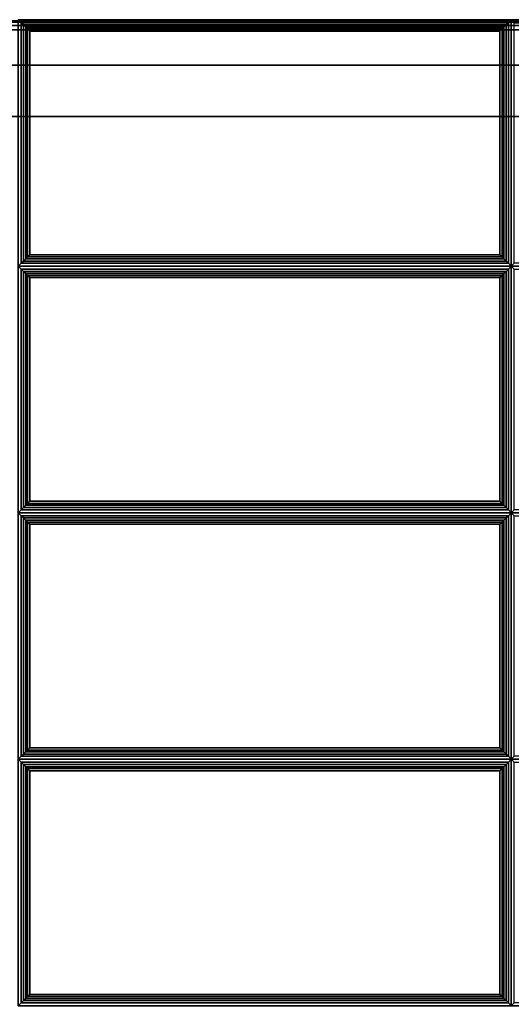
# Paper-space layout 'Layout1' of a CAD drawing. Extents: x -14 to 14, y -12.3 to 12.3.
# Drawn here: x -7 to 0, y -1.7 to 12.3 of the extents above; entities that cross this region are included whole.
import ezdxf

# ---------------------------------------------------------------- set-up
doc = ezdxf.new("R2010")
doc.units = 0
doc.layers.add('SEAT-FABRIC', color=5, linetype='CONTINUOUS')
doc.layers.add('SEAT-FRAME', color=5, linetype='CONTINUOUS')

psp = doc.layouts.get("Layout1")

# ---------------------------------------------------------------- linework, layer by layer
at = {"layer": 'SEAT-FABRIC', "color": 0, "linetype": 'CONTINUOUS'}
for points in [[(13.875, 12.233, 16.875), (13.875, 12.233, 14.125), (-13.875, 12.233, 14.125), (-13.875, 12.233, 16.875)], [(-13.875, 12.216, 14.062), (13.875, 12.216, 14.062), (13.875, 12.233, 14.125), (-13.875, 12.233, 14.125)], [(-13.875, 12.233, 16.875), (13.875, 12.233, 16.875), (13.875, 12.216, 16.938), (-13.875, 12.216, 16.938)], [(13.875, 12.233, 13.875), (13.875, 12.233, 12.625), (-13.875, 12.233, 12.625), (-13.875, 12.233, 13.875)], [(-13.875, 12.216, 12.562), (13.875, 12.216, 12.562), (13.875, 12.233, 12.625), (-13.875, 12.233, 12.625)], [(-13.875, 12.233, 13.875), (13.875, 12.233, 13.875), (13.875, 12.216, 13.938), (-13.875, 12.216, 13.938)], [(-13.875, 12.171, 14.017), (13.875, 12.171, 14.017), (13.875, 12.216, 14.062), (-13.875, 12.216, 14.062)], [(-13.875, 12.216, 16.938), (13.875, 12.216, 16.938), (13.875, 12.171, 16.983), (-13.875, 12.171, 16.983)], [(-13.875, 12.171, 12.517), (13.875, 12.171, 12.517), (13.875, 12.216, 12.562), (-13.875, 12.216, 12.562)], [(-13.875, 12.216, 13.938), (13.875, 12.216, 13.938), (13.875, 12.171, 13.983), (-13.875, 12.171, 13.983)], [(-13.875, 12.108, 14), (13.875, 12.108, 14), (13.875, 12.171, 14.017), (-13.875, 12.171, 14.017)], [(-13.875, 12.171, 16.983), (13.875, 12.171, 16.983), (13.875, 12.108, 17), (-13.875, 12.108, 17)], [(-13.875, 12.108, 12.5), (13.875, 12.108, 12.5), (13.875, 12.171, 12.517), (-13.875, 12.171, 12.517)], [(-13.875, 12.171, 13.983), (13.875, 12.171, 13.983), (13.875, 12.108, 14), (-13.875, 12.108, 14)], [(0, 12.251, 16.875), (0, 8.751, 16.875), (-7, 8.751, 16.875), (-7, 12.251, 16.875)], [(-0.042, 12.209, 17.032), (0, 12.251, 16.875), (-7, 12.251, 16.875), (-6.958, 12.209, 17.032)], [(-6.958, 12.209, 17.032), (-7, 12.251, 16.875), (-7, 8.751, 16.875), (-6.958, 8.794, 17.032)], [(-6.958, 12.209, 17.032), (-6.958, 8.794, 17.032), (-6.926, 8.825, 17.087), (-6.926, 12.178, 17.087)], [(-6.958, 12.209, 17.032), (-6.926, 12.178, 17.087), (-0.074, 12.178, 17.087), (-0.042, 12.209, 17.032)], [(-6.926, 12.178, 17.087), (-6.926, 8.825, 17.087), (-6.894, 8.857, 17.111), (-6.894, 12.146, 17.111)], [(-6.926, 12.178, 17.087), (-6.894, 12.146, 17.111), (-0.106, 12.146, 17.111), (-0.074, 12.178, 17.087)], [(-0.106, 12.146, 17.111), (-0.106, 8.857, 17.111), (-0.074, 8.825, 17.087), (-0.074, 12.178, 17.087)], [(-0.074, 12.178, 17.087), (-0.074, 8.825, 17.087), (-0.042, 8.794, 17.032), (-0.042, 12.209, 17.032)], [(-0.042, 8.794, 17.032), (0, 8.751, 16.875), (0, 12.251, 16.875), (-0.042, 12.209, 17.032)], [(7, 12.251, 16.875), (7, 8.751, 16.875), (0, 8.751, 16.875), (0, 12.251, 16.875)], [(6.958, 12.209, 17.032), (7, 12.251, 16.875), (0, 12.251, 16.875), (0.042, 12.209, 17.032)], [(0.042, 12.209, 17.032), (0, 12.251, 16.875), (0, 8.751, 16.875), (0.042, 8.794, 17.032)], [(-13.875, 12.108, 14), (13.875, 12.108, 14), (13.875, -12.142, 14), (-13.875, -12.142, 14)], [(13.875, 12.108, 17), (-13.875, 12.108, 17), (-13.875, -12.142, 17), (13.875, -12.142, 17)], [(-13.875, 12.108, 12.5), (13.875, 12.108, 12.5), (13.875, -12.142, 12.5), (-13.875, -12.142, 12.5)], [(13.875, 12.108, 14), (-13.875, 12.108, 14), (-13.875, -12.142, 14), (13.875, -12.142, 14)], [(-6.894, 12.146, 17.111), (-6.894, 8.857, 17.111), (-6.868, 8.883, 17.121), (-6.868, 12.12, 17.121)], [(-6.894, 12.146, 17.111), (-6.868, 12.12, 17.121), (-0.132, 12.12, 17.121), (-0.106, 12.146, 17.111)], [(-6.868, 12.12, 17.121), (-6.868, 8.883, 17.121), (-6.837, 8.914, 17.125), (-6.837, 12.089, 17.125)], [(-6.868, 12.12, 17.121), (-6.837, 12.089, 17.125), (-0.163, 12.089, 17.125), (-0.132, 12.12, 17.121)], [(-0.163, 8.914, 17.125), (-0.163, 12.089, 17.125), (-6.837, 12.089, 17.125), (-6.837, 8.914, 17.125)], [(-0.163, 12.089, 17.125), (-0.163, 8.914, 17.125), (-0.132, 8.883, 17.121), (-0.132, 12.12, 17.121)], [(-0.132, 12.12, 17.121), (-0.132, 8.883, 17.121), (-0.106, 8.857, 17.111), (-0.106, 12.146, 17.111)], [(-0.042, 8.794, 17.032), (-0.074, 8.825, 17.087), (-6.926, 8.825, 17.087), (-6.958, 8.794, 17.032)], [(-0.074, 8.825, 17.087), (-0.106, 8.857, 17.111), (-6.894, 8.857, 17.111), (-6.926, 8.825, 17.087)], [(-0.106, 8.857, 17.111), (-0.132, 8.883, 17.121), (-6.868, 8.883, 17.121), (-6.894, 8.857, 17.111)], [(-0.132, 8.883, 17.121), (-0.163, 8.914, 17.125), (-6.837, 8.914, 17.125), (-6.868, 8.883, 17.121)], [(-6.958, 8.794, 17.032), (-7, 8.751, 16.875), (0, 8.751, 16.875), (-0.042, 8.794, 17.032)], [(-7, 5.251, 16.875), (-7, 8.751, 16.875), (0, 8.751, 16.875), (0, 5.251, 16.875)], [(-6.958, 8.709, 17.032), (-7, 8.751, 16.875), (-7, 5.251, 16.875), (-6.958, 5.294, 17.032)], [(-0.042, 8.709, 17.032), (0, 8.751, 16.875), (-7, 8.751, 16.875), (-6.958, 8.709, 17.032)], [(-6.958, 8.709, 17.032), (-6.926, 8.678, 17.087), (-0.074, 8.678, 17.087), (-0.042, 8.709, 17.032)], [(-6.926, 5.325, 17.087), (-6.926, 8.678, 17.087), (-6.958, 8.709, 17.032), (-6.958, 5.294, 17.032)], [(-6.926, 8.678, 17.087), (-6.894, 8.646, 17.111), (-0.106, 8.646, 17.111), (-0.074, 8.678, 17.087)], [(-6.894, 5.357, 17.111), (-6.894, 8.646, 17.111), (-6.926, 8.678, 17.087), (-6.926, 5.325, 17.087)], [(-0.074, 5.325, 17.087), (-0.074, 8.678, 17.087), (-0.106, 8.646, 17.111), (-0.106, 5.357, 17.111)], [(-0.042, 5.294, 17.032), (-0.042, 8.709, 17.032), (-0.074, 8.678, 17.087), (-0.074, 5.325, 17.087)], [(-0.042, 5.294, 17.032), (0, 5.251, 16.875), (0, 8.751, 16.875), (-0.042, 8.709, 17.032)], [(0.042, 8.794, 17.032), (0, 8.751, 16.875), (7, 8.751, 16.875), (6.958, 8.794, 17.032)], [(0, 5.251, 16.875), (0, 8.751, 16.875), (7, 8.751, 16.875), (7, 5.251, 16.875)], [(0.042, 8.709, 17.032), (0, 8.751, 16.875), (0, 5.251, 16.875), (0.042, 5.294, 17.032)], [(6.958, 8.709, 17.032), (7, 8.751, 16.875), (0, 8.751, 16.875), (0.042, 8.709, 17.032)], [(-6.894, 8.646, 17.111), (-6.868, 8.62, 17.121), (-0.132, 8.62, 17.121), (-0.106, 8.646, 17.111)], [(-6.868, 5.383, 17.121), (-6.868, 8.62, 17.121), (-6.894, 8.646, 17.111), (-6.894, 5.357, 17.111)], [(-6.868, 8.62, 17.121), (-6.837, 8.589, 17.125), (-0.163, 8.589, 17.125), (-0.132, 8.62, 17.121)], [(-6.837, 5.414, 17.125), (-6.837, 8.589, 17.125), (-6.868, 8.62, 17.121), (-6.868, 5.383, 17.121)], [(-6.837, 8.589, 17.125), (-6.837, 5.414, 17.125), (-0.163, 5.414, 17.125), (-0.163, 8.589, 17.125)], [(-0.132, 5.383, 17.121), (-0.132, 8.62, 17.121), (-0.163, 8.589, 17.125), (-0.163, 5.414, 17.125)], [(-0.106, 5.357, 17.111), (-0.106, 8.646, 17.111), (-0.132, 8.62, 17.121), (-0.132, 5.383, 17.121)], [(-0.042, 5.294, 17.032), (-0.074, 5.325, 17.087), (-6.926, 5.325, 17.087), (-6.958, 5.294, 17.032)], [(-0.074, 5.325, 17.087), (-0.106, 5.357, 17.111), (-6.894, 5.357, 17.111), (-6.926, 5.325, 17.087)], [(-0.106, 5.357, 17.111), (-0.132, 5.383, 17.121), (-6.868, 5.383, 17.121), (-6.894, 5.357, 17.111)], [(-0.132, 5.383, 17.121), (-0.163, 5.414, 17.125), (-6.837, 5.414, 17.125), (-6.868, 5.383, 17.121)], [(-6.958, 5.294, 17.032), (-7, 5.251, 16.875), (0, 5.251, 16.875), (-0.042, 5.294, 17.032)], [(0, 5.251, 16.875), (0, 1.751, 16.875), (-7, 1.751, 16.875), (-7, 5.251, 16.875)], [(-0.042, 5.209, 17.032), (0, 5.251, 16.875), (-7, 5.251, 16.875), (-6.958, 5.209, 17.032)], [(-6.958, 5.209, 17.032), (-7, 5.251, 16.875), (-7, 1.751, 16.875), (-6.958, 1.794, 17.032)], [(-6.958, 5.209, 17.032), (-6.958, 1.794, 17.032), (-6.926, 1.825, 17.087), (-6.926, 5.178, 17.087)], [(-6.958, 5.209, 17.032), (-6.926, 5.178, 17.087), (-0.074, 5.178, 17.087), (-0.042, 5.209, 17.032)], [(-6.926, 5.178, 17.087), (-6.926, 1.825, 17.087), (-6.894, 1.857, 17.111), (-6.894, 5.146, 17.111)], [(-6.926, 5.178, 17.087), (-6.894, 5.146, 17.111), (-0.106, 5.146, 17.111), (-0.074, 5.178, 17.087)], [(-0.106, 5.146, 17.111), (-0.106, 1.857, 17.111), (-0.074, 1.825, 17.087), (-0.074, 5.178, 17.087)], [(-0.074, 5.178, 17.087), (-0.074, 1.825, 17.087), (-0.042, 1.794, 17.032), (-0.042, 5.209, 17.032)], [(-0.042, 1.794, 17.032), (0, 1.751, 16.875), (0, 5.251, 16.875), (-0.042, 5.209, 17.032)], [(0.042, 5.294, 17.032), (0, 5.251, 16.875), (7, 5.251, 16.875), (6.958, 5.294, 17.032)], [(7, 5.251, 16.875), (7, 1.751, 16.875), (0, 1.751, 16.875), (0, 5.251, 16.875)], [(6.958, 5.209, 17.032), (7, 5.251, 16.875), (0, 5.251, 16.875), (0.042, 5.209, 17.032)], [(0.042, 5.209, 17.032), (0, 5.251, 16.875), (0, 1.751, 16.875), (0.042, 1.794, 17.032)], [(-6.894, 5.146, 17.111), (-6.894, 1.857, 17.111), (-6.868, 1.883, 17.121), (-6.868, 5.12, 17.121)], [(-6.894, 5.146, 17.111), (-6.868, 5.12, 17.121), (-0.132, 5.12, 17.121), (-0.106, 5.146, 17.111)], [(-6.868, 5.12, 17.121), (-6.868, 1.883, 17.121), (-6.837, 1.914, 17.125), (-6.837, 5.089, 17.125)], [(-6.868, 5.12, 17.121), (-6.837, 5.089, 17.125), (-0.163, 5.089, 17.125), (-0.132, 5.12, 17.121)], [(-0.163, 1.914, 17.125), (-0.163, 5.089, 17.125), (-6.837, 5.089, 17.125), (-6.837, 1.914, 17.125)], [(-0.163, 5.089, 17.125), (-0.163, 1.914, 17.125), (-0.132, 1.883, 17.121), (-0.132, 5.12, 17.121)], [(-0.132, 5.12, 17.121), (-0.132, 1.883, 17.121), (-0.106, 1.857, 17.111), (-0.106, 5.146, 17.111)], [(-0.042, 1.794, 17.032), (-0.074, 1.825, 17.087), (-6.926, 1.825, 17.087), (-6.958, 1.794, 17.032)], [(-0.074, 1.825, 17.087), (-0.106, 1.857, 17.111), (-6.894, 1.857, 17.111), (-6.926, 1.825, 17.087)], [(-0.106, 1.857, 17.111), (-0.132, 1.883, 17.121), (-6.868, 1.883, 17.121), (-6.894, 1.857, 17.111)], [(-0.132, 1.883, 17.121), (-0.163, 1.914, 17.125), (-6.837, 1.914, 17.125), (-6.868, 1.883, 17.121)], [(-6.958, 1.794, 17.032), (-7, 1.751, 16.875), (0, 1.751, 16.875), (-0.042, 1.794, 17.032)], [(-7, -1.749, 16.875), (-7, 1.751, 16.875), (0, 1.751, 16.875), (0, -1.749, 16.875)], [(-6.958, 1.709, 17.032), (-7, 1.751, 16.875), (-7, -1.749, 16.875), (-6.958, -1.706, 17.032)], [(-0.042, 1.709, 17.032), (0, 1.751, 16.875), (-7, 1.751, 16.875), (-6.958, 1.709, 17.032)], [(-6.958, 1.709, 17.032), (-6.926, 1.678, 17.087), (-0.074, 1.678, 17.087), (-0.042, 1.709, 17.032)], [(-6.926, -1.675, 17.087), (-6.926, 1.678, 17.087), (-6.958, 1.709, 17.032), (-6.958, -1.706, 17.032)], [(-6.926, 1.678, 17.087), (-6.894, 1.646, 17.111), (-0.106, 1.646, 17.111), (-0.074, 1.678, 17.087)], [(-6.894, -1.643, 17.111), (-6.894, 1.646, 17.111), (-6.926, 1.678, 17.087), (-6.926, -1.675, 17.087)], [(-0.074, -1.675, 17.087), (-0.074, 1.678, 17.087), (-0.106, 1.646, 17.111), (-0.106, -1.643, 17.111)], [(-0.042, -1.706, 17.032), (-0.042, 1.709, 17.032), (-0.074, 1.678, 17.087), (-0.074, -1.675, 17.087)], [(-0.042, -1.706, 17.032), (0, -1.749, 16.875), (0, 1.751, 16.875), (-0.042, 1.709, 17.032)], [(0.042, 1.794, 17.032), (0, 1.751, 16.875), (7, 1.751, 16.875), (6.958, 1.794, 17.032)], [(0, -1.749, 16.875), (0, 1.751, 16.875), (7, 1.751, 16.875), (7, -1.749, 16.875)], [(0.042, 1.709, 17.032), (0, 1.751, 16.875), (0, -1.749, 16.875), (0.042, -1.706, 17.032)], [(6.958, 1.709, 17.032), (7, 1.751, 16.875), (0, 1.751, 16.875), (0.042, 1.709, 17.032)], [(-6.894, 1.646, 17.111), (-6.868, 1.62, 17.121), (-0.132, 1.62, 17.121), (-0.106, 1.646, 17.111)], [(-6.868, -1.617, 17.121), (-6.868, 1.62, 17.121), (-6.894, 1.646, 17.111), (-6.894, -1.643, 17.111)], [(-6.868, 1.62, 17.121), (-6.837, 1.589, 17.125), (-0.163, 1.589, 17.125), (-0.132, 1.62, 17.121)], [(-6.837, -1.586, 17.125), (-6.837, 1.589, 17.125), (-6.868, 1.62, 17.121), (-6.868, -1.617, 17.121)], [(-6.837, 1.589, 17.125), (-6.837, -1.586, 17.125), (-0.163, -1.586, 17.125), (-0.163, 1.589, 17.125)], [(-0.132, -1.617, 17.121), (-0.132, 1.62, 17.121), (-0.163, 1.589, 17.125), (-0.163, -1.586, 17.125)], [(-0.106, -1.643, 17.111), (-0.106, 1.646, 17.111), (-0.132, 1.62, 17.121), (-0.132, -1.617, 17.121)], [(-0.042, -1.706, 17.032), (-0.074, -1.675, 17.087), (-6.926, -1.675, 17.087), (-6.958, -1.706, 17.032)], [(-0.074, -1.675, 17.087), (-0.106, -1.643, 17.111), (-6.894, -1.643, 17.111), (-6.926, -1.675, 17.087)], [(-0.106, -1.643, 17.111), (-0.132, -1.617, 17.121), (-6.868, -1.617, 17.121), (-6.894, -1.643, 17.111)], [(-0.132, -1.617, 17.121), (-0.163, -1.586, 17.125), (-6.837, -1.586, 17.125), (-6.868, -1.617, 17.121)], [(-6.958, -1.706, 17.032), (-7, -1.749, 16.875), (0, -1.749, 16.875), (-0.042, -1.706, 17.032)], [(0.042, -1.706, 17.032), (0, -1.749, 16.875), (7, -1.749, 16.875), (6.958, -1.706, 17.032)]]:
    psp.add_3dface(points, dxfattribs=at)
at = {"layer": 'SEAT-FRAME', "color": 0, "linetype": 'CONTINUOUS'}
for points in [[(12.983, 11.608, 11), (12.625, 10.875, 11), (-12.625, 10.875, 11), (-13, 11.608, 11)], [(-13, 11.608, 12.5), (-12.625, 10.875, 12.5), (12.625, 10.875, 12.5), (12.983, 11.608, 12.5)], [(12.983, 11.608, 12.5), (12.983, 11.608, 11), (-13, 11.608, 11), (-13, 11.608, 12.5)], [(-12.625, 10.875, 11), (12.625, 10.875, 11), (12.625, 10.875, 12.5), (-12.625, 10.875, 12.5)]]:
    psp.add_3dface(points, dxfattribs=at)

doc.saveas('drawing.dxf')
